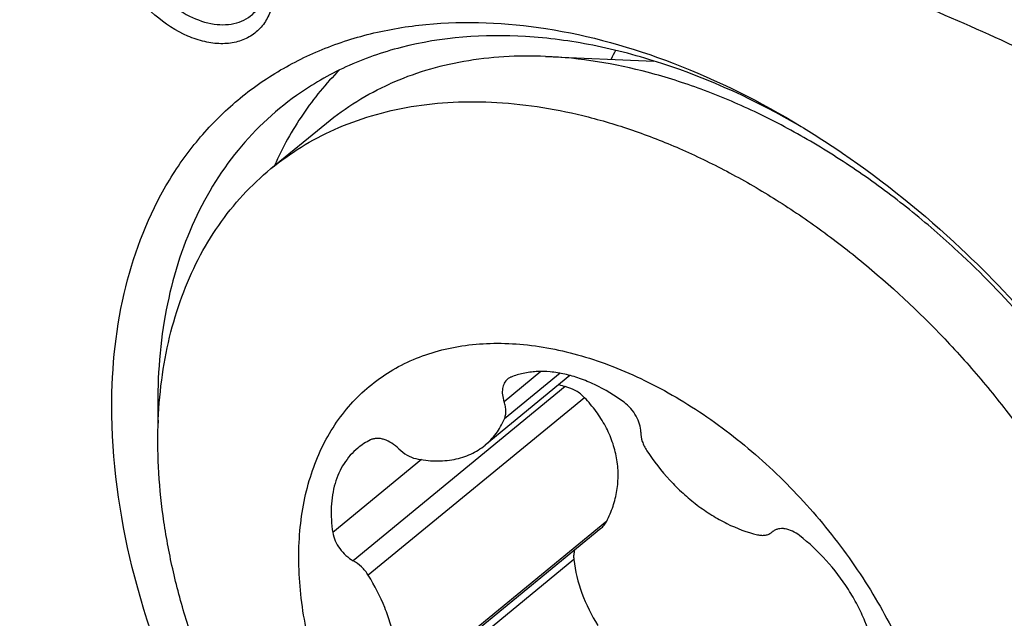
# Model space of a CAD drawing. Units: millimetres. Extents: x 0 to 841, y 0 to 594.
# Drawn here: x 176 to 180, y 234 to 237 of the extents above; entities that cross this region are included whole.
import ezdxf

# ---------------------------------------------------------------- set-up
doc = ezdxf.new("R2010")
doc.units = ezdxf.units.MM
doc.header["$LTSCALE"] = 46.255
for name, color, linetype in [('607087453-000_CL', 7, 'CONTINUOUS'), ('607095079-000_CL', 7, 'CONTINUOUS'), ('RS0834_M4X10_8_CL', 7, 'CONTINUOUS')]:
    doc.layers.add(name, color=color, linetype=linetype)

msp = doc.modelspace()

# ---------------------------------------------------------------- linework, layer by layer
at = {"layer": '607087453-000_CL', "color": 9, "linetype": 'CONTINUOUS'}
msp.add_arc((179.2906, 235.9969), 1.2131, 151.8831, 153.985, dxfattribs=at)
for points, knots in [([(175.981, 237.1412), (175.9898, 237.0551), (176.0477, 236.9269), (176.1671, 236.7961), (176.2751, 236.7218), (176.3877, 236.6828), (176.48, 236.6851), (176.5408, 236.7105), (176.5912, 236.7491), (176.6155, 236.7922), (176.6249, 236.8224)], [0, 0, 0, 0, 0.276604, 0.42399, 0.564441, 0.690365, 0.79949, 0.84971, 0.898802, 1, 1, 1, 1]), ([(176.6382, 237.021), (176.6568, 236.9692), (176.6741, 236.8893), (176.6647, 236.7868), (176.6425, 236.7211), (176.6053, 236.6669), (176.5546, 236.6269), (176.4929, 236.6031), (176.4232, 236.5965), (176.3486, 236.6065), (176.243, 236.6424), (176.1165, 236.7252), (175.9937, 236.8625), (175.9365, 236.9741), (175.9175, 237.0319)], [0, 0, 0, 0, 0.130071, 0.18814, 0.241665, 0.292013, 0.341326, 0.392018, 0.44614, 0.504918, 0.568676, 0.708362, 0.856299, 1, 1, 1, 1]), ([(180.212, 236.5026), (180.1617, 236.5271), (179.9618, 236.623), (179.7593, 236.7132), (179.6062, 236.7766)], [0, 0, 0, 0, 0.252605, 1, 1, 1, 1])]:
    msp.add_open_spline(points, degree=3, knots=knots, dxfattribs=at)
at = {"layer": '607087453-000_CL', "color": 7, "linetype": 'CONTINUOUS'}
for points, knots in [([(175.9287, 234.9056), (175.9259, 235.0919), (175.9576, 235.4508), (176.1119, 235.8675), (176.2976, 236.1429), (176.4632, 236.3179), (176.6552, 236.4622), (176.8708, 236.5736), (177.1073, 236.651), (177.4532, 236.7089), (177.9256, 236.6869), (178.5052, 236.5233), (178.8795, 236.3353), (179.0646, 236.2229)], [0, 0, 0, 0, 0.129137, 0.247166, 0.303355, 0.358496, 0.413429, 0.469009, 0.526036, 0.58518, 0.711405, 0.849897, 1, 1, 1, 1]), ([(179.0642, 236.2223), (178.8637, 236.3387), (178.5524, 236.4832), (178.1236, 236.5973), (177.7263, 236.651), (177.3388, 236.6229), (176.9928, 236.5018), (176.8395, 236.4137), (176.7689, 236.3635)], [0, 0, 0, 0, 0.28699, 0.420977, 0.548118, 0.782635, 0.892743, 1, 1, 1, 1]), ([(176.9644, 236.4795), (176.9031, 236.4182), (176.7905, 236.2815), (176.7051, 236.1264), (176.6688, 236.0449)], [0, 0, 0, 0, 0.492744, 1, 1, 1, 1]), ([(176.7689, 236.3635), (176.6632, 236.2884), (176.4696, 236.1032), (176.2644, 235.7464), (176.1488, 235.326), (176.1335, 235.026), (176.1393, 234.8712)], [0, 0, 0, 0, 0.230782, 0.469369, 0.724155, 1, 1, 1, 1]), ([(179.0646, 236.2229), (179.1284, 236.1841), (179.3849, 236.0184), (179.6233, 235.8251), (179.7914, 235.6672)], [0, 0, 0, 0, 0.24464, 1, 1, 1, 1]), ([(179.7914, 235.6672), (180.0571, 235.4178), (180.5263, 234.8644), (180.8623, 234.2202), (180.9842, 233.8873)], [0, 0, 0, 0, 0.506956, 1, 1, 1, 1]), ([(177.3351, 232.0407), (177.1257, 232.2373), (176.7439, 232.6669), (176.3008, 233.3871), (176.012, 234.1402), (175.9324, 234.6579), (175.9287, 234.9056)], [0, 0, 0, 0, 0.263729, 0.524531, 0.77248, 1, 1, 1, 1])]:
    msp.add_open_spline(points, degree=3, knots=knots, dxfattribs=at)
at = {"layer": '607095079-000_CL', "color": 9, "linetype": 'CONTINUOUS'}
for points in [[(201.5328, 237.5306), (199.7209, 236.6915), (197.0287, 235.2618), (193.5337, 233.0842), (189.9378, 230.6167), (185.473, 227.1177), (180.2661, 222.3663), (175.1883, 217.0517), (170.2881, 211.2247), (165.6119, 204.9408), (161.2046, 198.26), (157.1083, 191.2462), (153.3621, 183.9665), (150.0019, 176.4905), (147.0599, 168.8899), (144.5642, 161.2373), (142.5388, 153.6061), (141.0028, 146.0689), (139.971, 138.6979), (139.4533, 131.5629), (139.4548, 124.7318), (139.9759, 118.2687), (141.0125, 112.2349), (142.3197, 107.5374), (143.6251, 104.0609), (145.0483, 100.8805), (146.7266, 97.9336), (148.6625, 95.2805), (150.2035, 93.4826), (151.8503, 91.8533), (153.599, 90.3968), (155.4453, 89.1168), (157.3847, 88.0168), (159.4122, 87.0994), (161.5227, 86.3672), (163.7107, 85.8217), (165.9707, 85.4644), (168.297, 85.2959), (170.6839, 85.3164), (173.1255, 85.5255), (175.6158, 85.9227), (178.1492, 86.5068), (181.6311, 87.5491), (184.2059, 88.5852), (185.9065, 89.3728)], [(201.4374, 237.0438), (199.6379, 236.2104), (196.9641, 234.7905), (193.493, 232.6277), (189.9216, 230.1771), (185.4874, 226.7021), (180.3161, 221.9832), (175.273, 216.7049), (170.4063, 210.9177), (165.7622, 204.6768), (161.385, 198.0417), (157.3167, 191.0759), (153.5961, 183.8459), (150.2589, 176.4211), (147.337, 168.8725), (144.8584, 161.2723), (142.8468, 153.6932), (141.3213, 146.2076), (140.2966, 138.8869), (139.7824, 131.8007), (139.7839, 125.0163), (140.3015, 118.5974), (141.331, 112.6049), (142.6292, 107.9395), (143.9257, 104.4869), (145.3392, 101.3282), (147.006, 98.4014), (148.9287, 95.7664), (150.4591, 93.9808), (152.0946, 92.3627), (153.8314, 90.9162), (155.6651, 89.645), (157.5912, 88.5524), (159.6048, 87.6413), (161.7009, 86.9141), (163.8739, 86.3724), (166.1185, 86.0175), (168.4289, 85.8502), (170.7994, 85.8705), (173.2243, 86.0782), (175.6977, 86.4727), (178.2137, 87.0527), (181.6718, 88.0879), (184.2289, 89.1169), (185.918, 89.8991)]]:
    msp.add_open_spline(points, degree=3, knots=[0, 0, 0, 0, 0.028944, 0.044092, 0.059681, 0.092142, 0.126224, 0.161777, 0.198614, 0.23652, 0.275257, 0.314573, 0.354203, 0.393879, 0.43333, 0.472289, 0.5105, 0.547719, 0.583724, 0.618317, 0.651334, 0.682652, 0.712195, 0.739951, 0.753181, 0.765992, 0.790439, 0.802149, 0.813562, 0.824725, 0.835689, 0.84651, 0.857249, 0.867966, 0.878724, 0.889586, 0.90061, 0.911851, 0.923358, 0.935175, 0.94734, 0.959884, 0.972832, 1, 1, 1, 1], dxfattribs=at)
at = {"layer": 'RS0834_M4X10_8_CL', "color": 7, "linetype": 'CONTINUOUS'}
for p, q in [((177.9026, 236.5412), (178.3952, 236.5201)), ((176.6524, 236.0302), (176.9052, 236.238)), ((178.0131, 235.0886), (177.6267, 234.7711)), ((178.1531, 234.3914), (177.1775, 233.5896)), ((178.9347, 234.3771), (178.9322, 234.375))]:
    msp.add_line(p, q, dxfattribs=at)
at = {"layer": 'RS0834_M4X10_8_CL', "color": 9, "linetype": 'CONTINUOUS'}
for p, q in [((177.8806, 235.1067), (177.7133, 234.9692)), ((177.9684, 235.0987), (177.7149, 234.8904)), ((177.9918, 235.0379), (177.0269, 234.245)), ((178.0798, 234.9874), (177.0957, 234.1787)), ((177.338, 234.7053), (176.934, 234.3733)), ((178.1803, 234.4247), (177.1961, 233.616)), ((178.0307, 234.2506), (177.0934, 233.4803))]:
    msp.add_line(p, q, dxfattribs=at)
at = {"layer": 'RS0834_M4X10_8_CL', "color": 7, "linetype": 'CONTINUOUS'}
for centre, radius, start, end in [((178.0408, 235.2288), 0.1971, 246.8206, 255.6057), ((177.2364, 234.5275), 0.2978, 116.0332, 129.3732), ((178.972, 234.3316), 0.0588, 127.5321, 129.4067)]:
    msp.add_arc(centre, radius, start, end, dxfattribs=at)
for points, knots in [([(177.9026, 236.5412), (177.8392, 236.5439), (177.7142, 236.5431), (177.5309, 236.5218), (177.357, 236.4808), (177.2469, 236.4399), (177.1942, 236.4163)], [0, 0, 0, 0, 0.262549, 0.515871, 0.761162, 1, 1, 1, 1]), ([(179.7784, 235.6533), (179.7073, 235.7193), (179.5616, 235.8452), (179.3324, 236.0159), (179.0966, 236.1653), (178.8566, 236.2918), (178.615, 236.3941), (178.3012, 236.4944), (178.0602, 236.5345), (177.9026, 236.5412)], [0, 0, 0, 0, 0.137595, 0.272772, 0.404811, 0.53308, 0.657058, 0.776367, 1, 1, 1, 1]), ([(176.9052, 236.238), (176.9488, 236.2738), (177.0415, 236.3399), (177.1421, 236.393), (177.1942, 236.4163)], [0, 0, 0, 0, 0.497479, 1, 1, 1, 1]), ([(176.9413, 236.2086), (176.9961, 236.2331), (177.1108, 236.2753), (177.2923, 236.3168), (177.4837, 236.3368), (177.7548, 236.3347), (178.0343, 236.288), (178.3138, 236.2029), (178.5288, 236.1175), (178.7432, 236.0127), (178.9551, 235.8893), (179.1628, 235.7483), (179.4333, 235.5372), (179.686, 235.2976), (179.9167, 235.0348), (180.131, 234.7582), (180.3183, 234.4644), (180.4744, 234.1585), (180.5736, 233.9275), (180.6548, 233.6957), (180.7173, 233.4649), (180.7606, 233.2373), (180.7842, 233.0145), (180.788, 232.7986), (180.7719, 232.5914), (180.736, 232.3946), (180.6806, 232.21), (180.6059, 232.039), (180.5127, 231.8833), (180.4017, 231.7443), (180.3163, 231.6634), (180.2712, 231.6263)], [0, 0, 0, 0, 0.025112, 0.050935, 0.077648, 0.105381, 0.164132, 0.195255, 0.227481, 0.26074, 0.294933, 0.32994, 0.365621, 0.438339, 0.475075, 0.511817, 0.58458, 0.620298, 0.655353, 0.689602, 0.722923, 0.755218, 0.786413, 0.816468, 0.845378, 0.873179, 0.899954, 0.92583, 0.950981, 0.975622, 1, 1, 1, 1]), ([(176.6524, 236.0302), (176.696, 236.066), (176.7886, 236.1322), (176.8893, 236.1853), (176.9413, 236.2086)], [0, 0, 0, 0, 0.497479, 1, 1, 1, 1]), ([(179.9823, 231.448), (179.9275, 231.4235), (179.8128, 231.3812), (179.6313, 231.3398), (179.4399, 231.3198), (179.1688, 231.3219), (178.8893, 231.3686), (178.6098, 231.4537), (178.3948, 231.539), (178.1804, 231.6438), (177.9685, 231.7673), (177.7608, 231.9083), (177.4903, 232.1194), (177.2376, 232.3589), (177.0069, 232.6218), (176.7925, 232.8984), (176.6052, 233.1921), (176.4492, 233.4981), (176.35, 233.7291), (176.2688, 233.9609), (176.2063, 234.1916), (176.163, 234.4193), (176.1394, 234.642), (176.1356, 234.8579), (176.1516, 235.0651), (176.1875, 235.2619), (176.243, 235.4466), (176.3176, 235.6176), (176.4109, 235.7733), (176.5219, 235.9123), (176.6073, 235.9932), (176.6524, 236.0302)], [0, 0, 0, 0, 0.025112, 0.050935, 0.077648, 0.105381, 0.164132, 0.195255, 0.227481, 0.26074, 0.294933, 0.32994, 0.365621, 0.438339, 0.475075, 0.511817, 0.58458, 0.620298, 0.655353, 0.689602, 0.722923, 0.755218, 0.786413, 0.816468, 0.845378, 0.873179, 0.899954, 0.92583, 0.950981, 0.975622, 1, 1, 1, 1]), ([(181.0148, 232.7538), (181.0325, 232.8685), (181.0435, 233.0462), (181.0313, 233.2859), (181, 233.5389), (180.9255, 233.8626), (180.7852, 234.2494), (180.596, 234.631), (180.3626, 234.9985), (180.0903, 235.3432), (179.8857, 235.5539), (179.7784, 235.6533)], [0, 0, 0, 0, 0.106576, 0.162544, 0.220249, 0.340532, 0.466627, 0.597258, 0.730864, 0.865713, 1, 1, 1, 1]), ([(177.2867, 235.1551), (177.3235, 235.1716), (177.4006, 235.1996), (177.5228, 235.226), (177.652, 235.2372), (177.8352, 235.2316), (178.0237, 235.1944), (178.2113, 235.1304), (178.3553, 235.0672), (178.4981, 234.9905), (178.6872, 234.8699), (178.9122, 234.6898), (179.1542, 234.437), (179.3622, 234.1546), (179.5018, 233.9011), (179.5893, 233.6928), (179.6415, 233.5376), (179.6803, 233.3834), (179.7054, 233.2318), (179.7165, 233.0841), (179.7135, 232.9418), (179.6963, 232.8062), (179.6651, 232.6786), (179.6202, 232.5602), (179.5619, 232.4523), (179.4907, 232.3559), (179.4074, 232.2721), (179.3127, 232.2017), (179.2433, 232.1646), (179.2073, 232.1485)], [0, 0, 0, 0, 0.025446, 0.05167, 0.078868, 0.107181, 0.167366, 0.199327, 0.232444, 0.266622, 0.301735, 0.374103, 0.448184, 0.522404, 0.59518, 0.630585, 0.665105, 0.698604, 0.730977, 0.762151, 0.792093, 0.820818, 0.848392, 0.874936, 0.900628, 0.925698, 0.950418, 0.975085, 1, 1, 1, 1]), ([(179.2073, 232.1485), (179.1706, 232.132), (179.0935, 232.104), (178.9712, 232.0776), (178.8421, 232.0664), (178.6588, 232.072), (178.4704, 232.1092), (178.2827, 232.1732), (178.1388, 232.2363), (177.9959, 232.3131), (177.8068, 232.4336), (177.5818, 232.6137), (177.3398, 232.8666), (177.1319, 233.149), (176.9922, 233.4025), (176.9047, 233.6108), (176.8525, 233.766), (176.8137, 233.9202), (176.7886, 234.0718), (176.7775, 234.2195), (176.7806, 234.3618), (176.7977, 234.4974), (176.8289, 234.625), (176.8738, 234.7433), (176.9321, 234.8513), (177.0033, 234.9476), (177.0867, 235.0315), (177.1813, 235.1019), (177.2507, 235.139), (177.2867, 235.1551)], [0, 0, 0, 0, 0.025446, 0.05167, 0.078868, 0.107181, 0.167366, 0.199327, 0.232444, 0.266622, 0.301735, 0.374103, 0.448184, 0.522404, 0.59518, 0.630585, 0.665105, 0.698604, 0.730977, 0.762151, 0.792093, 0.820818, 0.848392, 0.874936, 0.900628, 0.925698, 0.950418, 0.975085, 1, 1, 1, 1]), ([(177.745, 235.0812), (177.7436, 235.0806), (177.7381, 235.0781), (177.7329, 235.0748), (177.7294, 235.072)], [0, 0, 0, 0, 0.253134, 1, 1, 1, 1]), ([(178.2593, 234.9665), (178.2173, 234.9973), (178.1514, 235.0375), (178.0587, 235.0759), (177.991, 235.0955), (177.9248, 235.1062), (177.861, 235.1077), (177.8008, 235.1), (177.7629, 235.0884), (177.745, 235.0812)], [0, 0, 0, 0, 0.284541, 0.418994, 0.547278, 0.669149, 0.784752, 0.89468, 1, 1, 1, 1]), ([(177.7294, 235.072), (177.7264, 235.0694), (177.7207, 235.0637), (177.714, 235.0535), (177.7091, 235.0418), (177.706, 235.0288), (177.7049, 235.0148), (177.7061, 234.9945), (177.7098, 234.9793), (177.7133, 234.9692)], [0, 0, 0, 0, 0.107227, 0.216813, 0.330815, 0.450771, 0.57762, 0.711705, 1, 1, 1, 1]), ([(178.0798, 234.9874), (178.0683, 234.9997), (178.0406, 235.0208), (178.0085, 235.0336), (177.9918, 235.0379)], [0, 0, 0, 0, 0.494748, 1, 1, 1, 1]), ([(177.7149, 234.8904), (177.7172, 234.8959), (177.7207, 234.908), (177.722, 234.9274), (177.7196, 234.9483), (177.7158, 234.9622), (177.7133, 234.9692)], [0, 0, 0, 0, 0.222928, 0.463543, 0.723012, 1, 1, 1, 1]), ([(178.1803, 234.4247), (178.1916, 234.4466), (178.2109, 234.4922), (178.2287, 234.5644), (178.2345, 234.6389), (178.2275, 234.714), (178.2077, 234.788), (178.1758, 234.8593), (178.133, 234.9265), (178.0984, 234.9677), (178.0798, 234.9874)], [0, 0, 0, 0, 0.120893, 0.241783, 0.363183, 0.485744, 0.610192, 0.737169, 0.867076, 1, 1, 1, 1]), ([(178.3352, 234.8305), (178.3353, 234.8427), (178.3312, 234.8684), (178.3154, 234.9051), (178.2913, 234.9391), (178.2705, 234.9582), (178.2593, 234.9665)], [0, 0, 0, 0, 0.227058, 0.477487, 0.739926, 1, 1, 1, 1]), ([(177.6267, 234.7711), (177.6362, 234.7789), (177.6542, 234.7956), (177.678, 234.8241), (177.6985, 234.8558), (177.7098, 234.8786), (177.7149, 234.8904)], [0, 0, 0, 0, 0.244887, 0.491884, 0.742988, 1, 1, 1, 1]), ([(178.3352, 234.8305), (178.3351, 234.8163), (178.3392, 234.7942), (178.3506, 234.7664), (178.3585, 234.7526), (178.3629, 234.7458)], [0, 0, 0, 0, 0.473307, 0.731988, 1, 1, 1, 1]), ([(177.2345, 234.7549), (177.2248, 234.7646), (177.2041, 234.7815), (177.1747, 234.7957), (177.1513, 234.8013), (177.1349, 234.8024), (177.1195, 234.8005), (177.11, 234.7972), (177.1057, 234.795)], [0, 0, 0, 0, 0.288394, 0.554653, 0.676845, 0.791164, 0.898331, 1, 1, 1, 1]), ([(177.312, 234.71), (177.3416, 234.7039), (177.3998, 234.6967), (177.4719, 234.7021), (177.525, 234.7155), (177.5619, 234.7297), (177.596, 234.748), (177.6169, 234.763), (177.6267, 234.7711)], [0, 0, 0, 0, 0.273503, 0.528105, 0.649652, 0.768193, 0.884637, 1, 1, 1, 1]), ([(177.0475, 234.7577), (177.0354, 234.7477), (177.0126, 234.7258), (176.9838, 234.6875), (176.9605, 234.6442), (176.9431, 234.5965), (176.9315, 234.5448), (176.924, 234.47), (176.9279, 234.412), (176.934, 234.3733)], [0, 0, 0, 0, 0.111882, 0.225328, 0.341772, 0.462413, 0.588156, 0.719589, 1, 1, 1, 1]), ([(177.2345, 234.7549), (177.2457, 234.7437), (177.2696, 234.7248), (177.298, 234.713), (177.312, 234.71)], [0, 0, 0, 0, 0.525367, 1, 1, 1, 1]), ([(178.3629, 234.7458), (178.3938, 234.6984), (178.4465, 234.631), (178.5266, 234.5516), (178.5905, 234.4982), (178.6574, 234.4519), (178.747, 234.4018), (178.8183, 234.3748), (178.8662, 234.3634)], [0, 0, 0, 0, 0.263322, 0.394435, 0.52354, 0.649552, 0.77151, 1, 1, 1, 1]), ([(178.1531, 234.3914), (178.1587, 234.3959), (178.169, 234.4062), (178.177, 234.4183), (178.1803, 234.4247)], [0, 0, 0, 0, 0.501827, 1, 1, 1, 1]), ([(176.934, 234.3733), (176.936, 234.3606), (176.944, 234.3347), (176.9646, 234.2991), (176.9925, 234.268), (177.0151, 234.2515), (177.0269, 234.245)], [0, 0, 0, 0, 0.23731, 0.492095, 0.751085, 1, 1, 1, 1]), ([(178.8662, 234.3634), (178.8724, 234.362), (178.8846, 234.3601), (178.9025, 234.361), (178.9187, 234.3658), (178.9281, 234.3716), (178.9322, 234.375)], [0, 0, 0, 0, 0.275121, 0.530354, 0.769654, 1, 1, 1, 1]), ([(179.058, 234.3596), (179.0479, 234.3676), (179.0271, 234.3808), (178.9984, 234.3902), (178.9765, 234.3919), (178.9615, 234.3903), (178.9479, 234.3858), (178.9398, 234.381), (178.9362, 234.3783)], [0, 0, 0, 0, 0.291876, 0.555736, 0.676048, 0.789018, 0.896204, 1, 1, 1, 1]), ([(179.4007, 233.8232), (179.3906, 233.8734), (179.3669, 233.9484), (179.322, 234.0439), (179.2667, 234.1391), (179.1824, 234.2493), (179.1013, 234.3256), (179.058, 234.3596)], [0, 0, 0, 0, 0.236677, 0.360955, 0.487884, 0.745209, 1, 1, 1, 1]), ([(178.034, 234.2935), (178.0321, 234.2866), (178.0295, 234.2723), (178.0298, 234.2578), (178.0307, 234.2506)], [0, 0, 0, 0, 0.493783, 1, 1, 1, 1]), ([(177.0957, 234.1787), (177.087, 234.1926), (177.0666, 234.2178), (177.0407, 234.2374), (177.0269, 234.245)], [0, 0, 0, 0, 0.508926, 1, 1, 1, 1]), ([(178.0307, 234.2506), (178.0368, 234.1984), (178.0626, 234.0933), (178.111, 233.9967), (178.1404, 233.9507)], [0, 0, 0, 0, 0.490382, 1, 1, 1, 1]), ([(177.1961, 233.616), (177.2036, 233.6353), (177.2155, 233.6765), (177.2243, 233.7418), (177.2241, 233.8112), (177.2152, 233.8835), (177.1976, 233.9578), (177.1625, 234.059), (177.1249, 234.132), (177.0957, 234.1787)], [0, 0, 0, 0, 0.105345, 0.216358, 0.333497, 0.456786, 0.585879, 0.720121, 1, 1, 1, 1])]:
    msp.add_open_spline(points, degree=3, knots=knots, dxfattribs=at)

doc.saveas('drawing.dxf')
